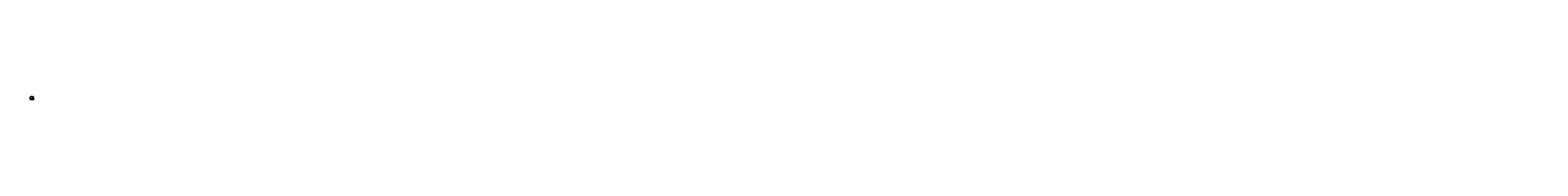
# Model space of a CAD drawing. Units: millimetres. Extents: x -2609308367 to -2609306771, y -2523185957 to -2523185953.
import ezdxf

# ---------------------------------------------------------------- set-up
doc = ezdxf.new("R2010")
doc.units = ezdxf.units.MM
doc.linetypes.add('ACAD_ISO10W100', pattern=[18, 12, -3, 0, -3])
for name, color, linetype, lineweight in [('Bemaßung', 9, 'Continuous', 5), ('ESF_Spielgeraet', 7, 'Continuous', 15), ('Kontur 09', 5, 'Continuous', 9), ('Kontur 18', 1, 'Continuous', 18), ('Text', 3, 'Continuous', 25), ('Umlaufraum', 54, 'ACAD_ISO10W100', 9)]:
    doc.layers.add(name, color=color, linetype=linetype, lineweight=lineweight)
doc.styles.add('50', font='tahoma.ttf', dxfattribs={"height": 50})
doc.styles.get("Standard").update_dxf_attribs({"font": 'tahoma.ttf'})
doc.dimstyles.new('50', dxfattribs={"dimtxt": 50, "dimasz": 50, "dimexe": 10, "dimexo": 20, "dimgap": 20, "dimtad": 1, "dimtxsty": 'Standard', "dimcen": 50, "dimazin": 0, "dimtfac": 1, "dimtmove": 0, "dimatfit": 3, "dimfxl": 1, "dimarcsym": 0})

# ---------------------------------------------------------------- blocks, each defined once
blk = doc.blocks.new('*D10')
at = {"layer": 'Bemaßung', "color": 0, "lineweight": -2, "transparency": 16777216}
for p, q in [((-2609308365.243894, -2523185955.075449), (-2609308365.243894, -2523185955.083364)), ((-2609308365.193894, -2523185955.093365), (-2609308363.793894, -2523185955.093365)), ((-2609308363.743894, -2523185955.075449), (-2609308363.743894, -2523185955.083364))]:
    blk.add_line(p, q, dxfattribs=at)
at = {"layer": 'Bemaßung', "color": 0, "transparency": 16777216}
for points in [[(-2609308365.193894, -2523185955.085032), (-2609308365.193894, -2523185955.101698), (-2609308365.243894, -2523185955.093365)], [(-2609308363.793894, -2523185955.085032), (-2609308363.793894, -2523185955.101698), (-2609308363.743894, -2523185955.093365)]]:
    blk.add_solid(points, dxfattribs=at)
at = {"layer": 'Defpoints', "color": 0, "transparency": 16777216}
for p in [(-2609308365.243894, -2523185955.095448), (-2609308363.743894, -2523185955.093365), (-2609308363.743894, -2523185955.095448)]:
    blk.add_point(p, dxfattribs=at)
at = {"layer": 'Bemaßung', "color": 0, "transparency": 16777216, "insert": (-2609308364.493894, -2523185955.041649), "char_height": 0.05, "attachment_point": 5}
blk.add_mtext('min. 1,50m', dxfattribs=at)
blk = doc.blocks.new('*D9')
at = {"layer": 'Bemaßung', "color": 0, "lineweight": -2, "transparency": 16777216}
for p, q in [((-2609308367.20386, -2523185955.104662), (-2609308367.20386, -2523185957.180323)), ((-2609308363.743901, -2523185955.11048), (-2609308363.743901, -2523185957.180323)), ((-2609308363.793901, -2523185957.170323), (-2609308367.15386, -2523185957.170323))]:
    blk.add_line(p, q, dxfattribs=at)
at = {"layer": 'Bemaßung', "color": 0, "transparency": 16777216}
for points in [[(-2609308367.15386, -2523185957.16199), (-2609308367.15386, -2523185957.178656), (-2609308367.20386, -2523185957.170323)], [(-2609308363.793901, -2523185957.16199), (-2609308363.793901, -2523185957.178656), (-2609308363.743901, -2523185957.170323)]]:
    blk.add_solid(points, dxfattribs=at)
at = {"layer": 'Defpoints', "color": 0, "transparency": 16777216}
for p in [(-2609308367.20386, -2523185955.084662), (-2609308363.743901, -2523185955.09048), (-2609308367.20386, -2523185957.170323)]:
    blk.add_point(p, dxfattribs=at)
at = {"layer": 'Bemaßung', "color": 0, "transparency": 16777216, "insert": (-2609308365.473881, -2523185957.117818), "char_height": 0.05, "attachment_point": 5}
blk.add_mtext('Platzbedarf min. 3,50m', dxfattribs=at)
blk = doc.blocks.new('08-4093-X2E-0-000')
at = {"layer": 'Kontur 09', "color": 7}
for start, end in [(7.75532244, 168.866856186), (191.133143814, 352.24467756)]:
    blk.add_arc((-2609308365.473894, -2523185955.095448), 0.12501, start, end, dxfattribs=at)
at = {"layer": 'Kontur 18', "color": 7}
for p, q in [((-2609308365.663894, -2523185955.067298), (-2609308365.663894, -2523185955.123599)), ((-2609308365.655894, -2523185955.067298), (-2609308365.655894, -2523185955.123599)), ((-2609308365.655894, -2523185955.071299), (-2609308365.363894, -2523185955.071299)), ((-2609308365.655894, -2523185955.119598), (-2609308365.363894, -2523185955.119598)), ((-2609308365.363894, -2523185955.071299), (-2609308365.363894, -2523185955.119598)), ((-2609308365.360894, -2523185955.074449), (-2609308365.363894, -2523185955.074449)), ((-2609308365.360894, -2523185955.116448), (-2609308365.363894, -2523185955.116448)), ((-2609308365.360894, -2523185955.074449), (-2609308365.360894, -2523185955.116448)), ((-2609308365.360894, -2523185955.078598), (-2609308365.249894, -2523185955.078598)), ((-2609308365.360894, -2523185955.112298), (-2609308365.249894, -2523185955.112298)), ((-2609308365.249894, -2523185955.075599), (-2609308365.249894, -2523185955.115299)), ((-2609308365.243894, -2523185955.075599), (-2609308365.243894, -2523185955.115299))]:
    blk.add_line(p, q, dxfattribs=at)
for centre, radius, start, end in [((-2609308365.659894, -2523185955.067298), 0.004, 0, 180), ((-2609308365.659894, -2523185955.123599), 0.004, 180, 0), ((-2609308365.473894, -2523185955.095448), 0.03, 53.6110171, 126.3889829), ((-2609308365.473894, -2523185955.095448), 0.03, 233.6110171, 306.3889829), ((-2609308365.246894, -2523185955.075599), 0.003, 0, 180), ((-2609308365.246894, -2523185955.115299), 0.003, 180, 0)]:
    blk.add_arc(centre, radius, start, end, dxfattribs=at)
at = {"layer": 'Umlaufraum', "color": 7}
blk.add_circle((-2609308365.473894, -2523185955.095448), 1.73, dxfattribs=at)
at = {"layer": 'Text', "color": 7, "char_height": 0.05, "attachment_point": 1, "style": '50'}
for s, width, insert in [('Platzbedarf ohne Anforderung an den Fallschutz', 1594.94515527, (-2609308366.21315, -2523185954.342156)), ('{\\LDraufsicht}', 825.67570908, (-2609308364.478404, -2523185956.778594))]:
    blk.add_mtext_dynamic_manual_height_columns(s, width=width, gutter_width=250, heights=[0], dxfattribs=dict(at, insert=insert))
at = {"layer": 'Bemaßung', "color": 7}
for base, p1, p2, text, picture, middle in [((-2609308367.20386, -2523185957.170323), (-2609308363.743901, -2523185955.09048), (-2609308367.20386, -2523185955.084662), 'Platzbedarf min. 3,50m', '*D9', (-2609308365.473881, -2523185957.117818)), ((-2609308363.743894, -2523185955.093365), (-2609308365.243894, -2523185955.095448), (-2609308363.743894, -2523185955.095448), 'min. 1,50m', '*D10', (-2609308364.493894, -2523185955.041649))]:
    dim = blk.add_linear_dim(base=base, p1=p1, p2=p2, text=text, dimstyle='50', override={"dimscale": 0.001}, dxfattribs=at)
    dim.commit()
    dim.dimension.update_dxf_attribs({"geometry": picture, "text_midpoint": middle})

msp = doc.modelspace()

# ---------------------------------------------------------------- block references
at = {"layer": 'ESF_Spielgeraet', "color": 7}
msp.add_blockref('08-4093-X2E-0-000', (0, 0), dxfattribs=at)

doc.saveas('drawing.dxf')
